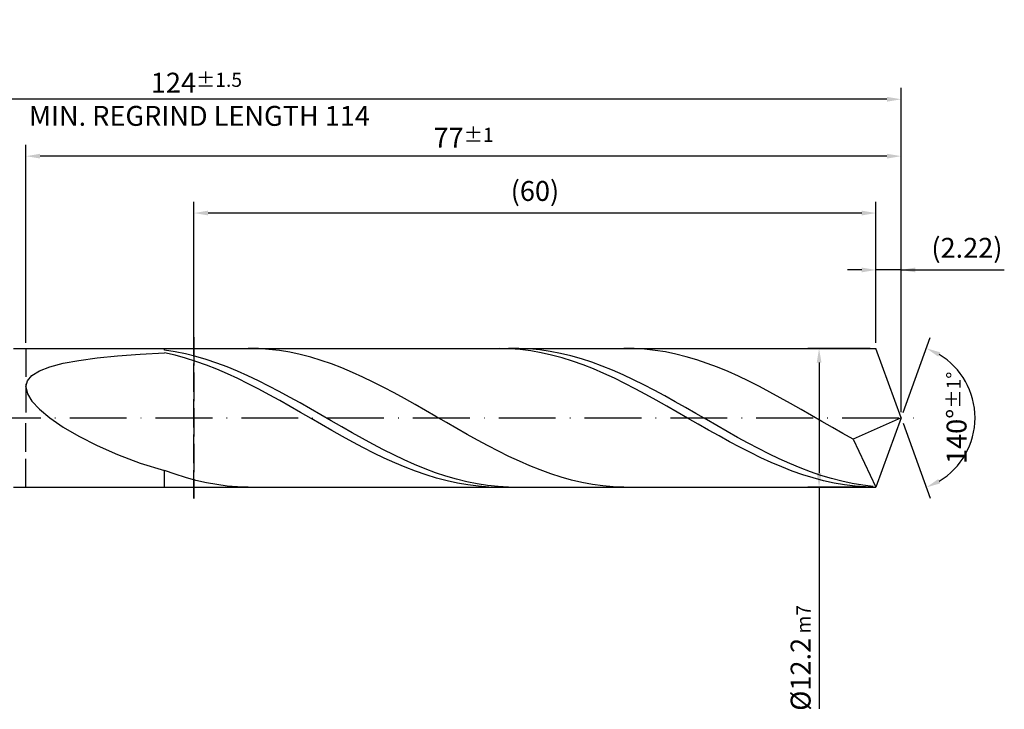
# Model space of a CAD drawing. Units: millimetres. Extents: x -196 to 398, y -196 to 225.
# Drawn here: x 93 to 266, y -51 to 70 of the extents above; entities that cross this region are included whole.
import ezdxf

# ---------------------------------------------------------------- set-up
doc = ezdxf.new("R2010")
doc.units = ezdxf.units.MM
doc.linetypes.add('GEN3', pattern=[6.25, 5, -1.25])
doc.linetypes.add('GEN7', pattern=[15, 10, -2.5, 0, -2.5])
doc.layers.get('DEFPOINTS').update_dxf_attribs({"linetype": 'CONTINUOUS'})
for name, color, linetype in [('AM_0', 7, 'CONTINUOUS'), ('AM_3', 6, 'GEN3'), ('AM_5', 3, 'CONTINUOUS'), ('AM_7', 4, 'GEN7')]:
    doc.layers.add(name, color=color, linetype=linetype)
doc.styles.get("Standard").update_dxf_attribs({"font": 'ISOCP.SHX'})
doc.dimstyles.get("Standard").update_dxf_attribs({"dimtxt": 3.5, "dimasz": 2.5, "dimexe": 2, "dimexo": 1, "dimgap": 1.5, "dimtad": 1, "dimdsep": 46, "dimtxsty": 'STANDARD', "dimcen": -2, "dimclrt": 2, "dimazin": 2, "dimtp": 0.1, "dimtm": 0.1, "dimtfac": 1, "dimtmove": 0, "dimatfit": 3, "dimfxl": 1, "dimarcsym": 0})

# ---------------------------------------------------------------- blocks, each defined once
blk = doc.blocks.new('*D46')
at = {"layer": 'AM_5', "color": 0, "lineweight": -2}
for p, q in [((243.56, 13.2), (243.56, 28)), ((248, 1), (248, 28)), ((241.06, 26), (238.56, 26)), ((248, 26), (243.56, 26)), ((248, 26), (266.15, 26)), ((250.5, 26), (253, 26))]:
    blk.add_line(p, q, dxfattribs=at)
at = {"layer": 'AM_5', "color": 0}
for points in [[(241.06, 25.58), (241.06, 26.42), (243.56, 26)], [(250.5, 26.42), (250.5, 25.58), (248, 26)]]:
    blk.add_solid(points, dxfattribs=at)
at = {"layer": 'DEFPOINTS', "color": 0}
for p in [(243.56, 26), (243.56, 12.2), (248, 0)]:
    blk.add_point(p, dxfattribs=at)
at = {"layer": 'AM_5', "color": 2, "insert": (259.57, 29.43), "char_height": 3.5, "attachment_point": 5}
blk.add_mtext('(2.22)', dxfattribs=at)
blk = doc.blocks.new('*D47')
at = {"layer": 'AM_5', "color": 0, "lineweight": -2}
for p, q in [((248.34, 0.94), (253.13, 14.1)), ((248.34, -0.94), (253.13, -14.1))]:
    blk.add_line(p, q, dxfattribs=at)
blk.add_arc((248, 0), 13, 301.0355, 58.9645, dxfattribs=at)
at = {"layer": 'AM_5', "color": 0}
for points in [[(254.88, 11.52), (254.52, 10.76), (252.45, 12.22)], [(254.52, -10.76), (254.88, -11.52), (252.45, -12.22)]]:
    blk.add_solid(points, dxfattribs=at)
at = {"layer": 'DEFPOINTS', "color": 0}
for p in [(243.56, 12.2), (248, 0), (248, 0), (259.94, -5.15), (243.56, -12.2)]:
    blk.add_point(p, dxfattribs=at)
at = {"layer": 'AM_5', "color": 2, "insert": (257.75, 0), "char_height": 3.5, "attachment_point": 5, "rotation": 90}
blk.add_mtext('140%%d{}{\\H0.71x;\\C3;%%p1%%d}', dxfattribs=at)
blk = doc.blocks.new('*D48')
at = {"layer": 'AM_5', "color": 0, "lineweight": -2}
for p, q in [((94, 13.2), (94, 48)), ((248, 1), (248, 48)), ((245.5, 46), (96.5, 46))]:
    blk.add_line(p, q, dxfattribs=at)
at = {"layer": 'AM_5', "color": 0}
for points in [[(96.5, 46.42), (96.5, 45.58), (94, 46)], [(245.5, 45.58), (245.5, 46.42), (248, 46)]]:
    blk.add_solid(points, dxfattribs=at)
at = {"layer": 'DEFPOINTS', "color": 0}
for p in [(94, 46), (94, 12.2), (248, 0)]:
    blk.add_point(p, dxfattribs=at)
at = {"layer": 'AM_5', "color": 2, "insert": (171, 49.25), "char_height": 3.5, "attachment_point": 5}
blk.add_mtext('77{}{\\H0.71x;\\C3;%%p1}', dxfattribs=at)
blk = doc.blocks.new('*D49')
at = {"layer": 'AM_5', "color": 0, "lineweight": -2}
for p, q in [((242.56, 12.2), (231.56, 12.2)), ((233.56, 9.7), (233.56, -9.7)), ((242.56, -12.2), (231.56, -12.2)), ((233.56, -12.2), (233.56, -51.16))]:
    blk.add_line(p, q, dxfattribs=at)
at = {"layer": 'AM_5', "color": 0}
for points in [[(233.98, 9.7), (233.14, 9.7), (233.56, 12.2)], [(233.14, -9.7), (233.98, -9.7), (233.56, -12.2)]]:
    blk.add_solid(points, dxfattribs=at)
at = {"layer": 'DEFPOINTS', "color": 0}
for p in [(243.56, 12.2), (233.56, -12.2), (243.56, -12.2)]:
    blk.add_point(p, dxfattribs=at)
at = {"layer": 'AM_5', "color": 2, "insert": (230.31, -42.2), "char_height": 3.5, "attachment_point": 5, "rotation": 90}
blk.add_mtext('%%c12.2{}{\\H0.71x;\\C3; m7', dxfattribs=at)
blk = doc.blocks.new('*D50')
at = {"layer": 'AM_5', "color": 0, "lineweight": -2}
for p, q in [((0, 8.8), (0, 58)), ((248, 1), (248, 58)), ((245.5, 56), (2.5, 56))]:
    blk.add_line(p, q, dxfattribs=at)
at = {"layer": 'AM_5', "color": 0}
for points in [[(2.5, 56.42), (2.5, 55.58), (0, 56)], [(245.5, 55.58), (245.5, 56.42), (248, 56)]]:
    blk.add_solid(points, dxfattribs=at)
at = {"layer": 'DEFPOINTS', "color": 0}
for p in [(0, 56), (0, 7.8), (248, 0)]:
    blk.add_point(p, dxfattribs=at)
at = {"layer": 'AM_5', "color": 2, "insert": (124, 56), "char_height": 3.5, "attachment_point": 5}
blk.add_mtext('124{}{\\H0.71x;\\C3%%p1.5}\\P MIN. REGRIND LENGTH 114', dxfattribs=at)
blk = doc.blocks.new('*D51')
at = {"layer": 'AM_5', "color": 0, "lineweight": -2}
for p, q in [((123.56, 13.2), (123.56, 38)), ((243.56, 13.2), (243.56, 38)), ((241.06, 36), (126.06, 36))]:
    blk.add_line(p, q, dxfattribs=at)
at = {"layer": 'AM_5', "color": 0}
for points in [[(126.06, 36.42), (126.06, 35.58), (123.56, 36)], [(241.06, 35.58), (241.06, 36.42), (243.56, 36)]]:
    blk.add_solid(points, dxfattribs=at)
at = {"layer": 'DEFPOINTS', "color": 0}
for p in [(123.56, 36), (123.56, 12.2), (243.56, 12.2)]:
    blk.add_point(p, dxfattribs=at)
at = {"layer": 'AM_5', "color": 2, "insert": (183.56, 39.43), "char_height": 3.5, "attachment_point": 5}
blk.add_mtext('(60)', dxfattribs=at)

msp = doc.modelspace()

# ---------------------------------------------------------------- linework, layer by layer
at = {"layer": 'AM_0'}
for p, q in [((91.8, 12.2), (243.5596, 12.2)), ((118.4, 11.888), (118.4, 12.2)), ((134.9237, 12.1665), (133.0877, 12.199)), ((136.7596, 12.0422), (134.9237, 12.1665)), ((177.2986, 12.1998), (175.458, 12.1598)), ((179.1392, 12.1473), (177.2986, 12.1998)), ((180.7307, 12.1926), (178.8974, 12.1835)), ((180.9798, 12.0027), (179.1392, 12.1473)), ((182.5639, 12.11), (180.7307, 12.1926)), ((201.0183, 12.1778), (199.1823, 12.1957)), ((202.8543, 12.068), (201.0183, 12.1778)), ((248, 0), (243.5596, 12.2)), ((248, 0), (243.5596, 12.2)), ((103.3089, 10.0943), (106.5227, 10.5221)), ((106.5227, 10.5221), (110.1356, 10.8785)), ((110.1356, 10.8785), (114.1089, 11.1739)), ((114.1089, 11.1739), (118.4, 11.4173)), ((120.2333, 11.6057), (118.4, 11.888)), ((120.2406, 10.9999), (118.4, 11.4173)), ((122.0665, 11.2361), (120.2333, 11.6057)), ((122.0812, 10.4992), (120.2406, 10.9999)), ((123.8998, 10.782), (122.0665, 11.2361)), ((123.9217, 9.9189), (122.0812, 10.4992)), ((125.733, 10.2469), (123.8998, 10.782)), ((138.5956, 11.8271), (136.7596, 12.0422)), ((140.4315, 11.5227), (138.5956, 11.8271)), ((142.2675, 11.1314), (140.4315, 11.5227)), ((144.1035, 10.6561), (142.2675, 11.1314)), ((145.9394, 10.1005), (144.1035, 10.6561)), ((182.8204, 11.7671), (180.9798, 12.0027)), ((184.3972, 11.9363), (182.5639, 12.11)), ((184.6609, 11.4423), (182.8204, 11.7671)), ((186.2304, 11.6728), (184.3972, 11.9363)), ((186.5015, 11.0307), (184.6609, 11.4423)), ((188.0637, 11.3215), (186.2304, 11.6728)), ((188.3421, 10.5355), (186.5015, 11.0307)), ((189.8969, 10.885), (188.0637, 11.3215)), ((190.1827, 9.9604), (188.3421, 10.5355)), ((191.7302, 10.3667), (189.8969, 10.885)), ((204.6902, 11.8671), (202.8543, 12.068)), ((206.5262, 11.5767), (204.6902, 11.8671)), ((208.3622, 11.199), (206.5262, 11.5767)), ((210.1981, 10.7368), (208.3622, 11.199)), ((212.0341, 10.1936), (210.1981, 10.7368)), ((96.3844, 8.2743), (98.2124, 8.9813)), ((98.2124, 8.9813), (100.5289, 9.5844)), ((100.5289, 9.5844), (103.3089, 10.0943)), ((125.7623, 9.2634), (123.9217, 9.9189)), ((127.5663, 9.6346), (125.733, 10.2469)), ((127.6029, 8.5376), (125.7623, 9.2634)), ((129.3995, 8.9499), (127.5663, 9.6346)), ((131.2328, 8.1978), (129.3995, 8.9499)), ((147.7754, 9.4686), (145.9394, 10.1005)), ((149.6114, 8.7653), (147.7754, 9.4686)), ((151.4473, 7.9959), (149.6114, 8.7653)), ((192.0233, 9.3098), (190.1827, 9.9604)), ((193.5634, 9.7703), (191.7302, 10.3667)), ((193.8639, 8.5886), (192.0233, 9.3098)), ((195.3967, 9.1005), (193.5634, 9.7703)), ((197.2299, 8.3623), (195.3967, 9.1005)), ((213.87, 9.5734), (212.0341, 10.1936)), ((215.706, 8.8811), (213.87, 9.5734)), ((217.542, 8.1218), (215.706, 8.8811)), ((94.2668, 6.5118), (95.0645, 7.4538)), ((95.0645, 7.4538), (96.3844, 8.2743)), ((129.4435, 7.7471), (127.6029, 8.5376)), ((131.2841, 6.8978), (129.4435, 7.7471)), ((133.066, 7.3841), (131.2328, 8.1978)), ((134.8993, 6.5148), (133.066, 7.3841)), ((153.2833, 7.1661), (151.4473, 7.9959)), ((155.1192, 6.2823), (153.2833, 7.1661)), ((195.7044, 7.8023), (193.8639, 8.5886)), ((197.545, 6.9568), (195.7044, 7.8023)), ((199.0632, 7.5611), (197.2299, 8.3623)), ((199.3856, 6.0586), (197.545, 6.9568)), ((200.8965, 6.7031), (199.0632, 7.5611)), ((219.3779, 7.3012), (217.542, 8.1218)), ((221.2139, 6.4255), (219.3779, 7.3012)), ((94, 5.4437), (94.2668, 6.5118)), ((94, 5.4437), (94.2668, 4.2484)), ((133.1247, 5.9963), (131.2841, 6.8978)), ((134.9652, 5.0493), (133.1247, 5.9963)), ((136.7325, 5.5966), (134.8993, 6.5148)), ((138.5658, 4.6362), (136.7325, 5.5966)), ((156.9552, 5.3511), (155.1192, 6.2823)), ((158.7912, 4.3796), (156.9552, 5.3511)), ((201.2262, 5.1144), (199.3856, 6.0586)), ((202.7297, 5.7946), (200.8965, 6.7031)), ((204.563, 4.8426), (202.7297, 5.7946)), ((223.0498, 5.5013), (221.2139, 6.4255)), ((224.8858, 4.5356), (223.0498, 5.5013)), ((94.2668, 4.2484), (95.0645, 2.9303)), ((136.8058, 4.064), (134.9652, 5.0493)), ((138.6464, 3.0479), (136.8058, 4.064)), ((140.3991, 3.641), (138.5658, 4.6362)), ((142.2323, 2.6183), (140.3991, 3.641)), ((160.6271, 3.3749), (158.7912, 4.3796)), ((203.0668, 4.1315), (201.2262, 5.1144)), ((204.9073, 3.1172), (203.0668, 4.1315)), ((206.3962, 3.8541), (204.563, 4.8426)), ((208.2295, 2.8366), (206.3962, 3.8541)), ((226.7218, 3.5357), (224.8858, 4.5356)), ((228.5577, 2.5092), (226.7218, 3.5357)), ((95.0645, 2.9303), (96.3844, 1.5001)), ((140.487, 2.0086), (138.6464, 3.0479)), ((142.3276, 0.9542), (140.487, 2.0086)), ((144.0656, 1.576), (142.2323, 2.6183)), ((162.4631, 2.3449), (160.6271, 3.3749)), ((164.2991, 1.2971), (162.4631, 2.3449)), ((206.7479, 2.0793), (204.9073, 3.1172)), ((208.5885, 1.0256), (206.7479, 2.0793)), ((210.0627, 1.7978), (208.2295, 2.8366)), ((211.896, 0.7455), (210.0627, 1.7978)), ((230.3937, 1.4637), (228.5577, 2.5092)), ((96.3844, 1.5001), (98.2124, -0.0249)), ((144.1681, -0.1075), (142.3276, 0.9542)), ((145.8988, 0.5219), (144.0656, 1.576)), ((147.7321, -0.5362), (145.8988, 0.5219)), ((166.135, 0.2395), (164.2991, 1.2971)), ((167.971, -0.8198), (166.135, 0.2395)), ((210.4291, -0.0358), (208.5885, 1.0256)), ((213.7292, -0.3124), (211.896, 0.7455)), ((232.2297, 0.4072), (230.3937, 1.4637)), ((234.0656, -0.6525), (232.2297, 0.4072)), ((248, 0), (239.5735, -3.77)), ((248, 0), (243.5596, -12.2)), ((98.2124, -0.0249), (100.5289, -1.6193)), ((100.5289, -1.6193), (103.3089, -3.2505)), ((146.0087, -1.1684), (144.1681, -0.1075)), ((147.8493, -2.2204), (146.0087, -1.1684)), ((149.5653, -1.5903), (147.7321, -0.5362)), ((151.3986, -2.6324), (149.5653, -1.5903)), ((169.8069, -1.873), (167.971, -0.8198)), ((212.2697, -1.097), (210.4291, -0.0358)), ((214.1103, -2.1499), (212.2697, -1.097)), ((215.5625, -1.368), (213.7292, -0.3124)), ((217.3957, -2.4133), (215.5625, -1.368)), ((235.9016, -1.7071), (234.0656, -0.6525)), ((237.7375, -2.7489), (235.9016, -1.7071)), ((103.3089, -3.2505), (106.5227, -4.8786)), ((149.6899, -3.2555), (147.8493, -2.2204)), ((151.5305, -4.266), (149.6899, -3.2555)), ((153.2318, -3.6547), (151.3986, -2.6324)), ((171.6429, -2.912), (169.8069, -1.873)), ((173.4789, -3.9291), (171.6429, -2.912)), ((215.9508, -3.1864), (214.1103, -2.1499)), ((217.7914, -4.1988), (215.9508, -3.1864)), ((219.229, -3.4404), (217.3957, -2.4133)), ((221.0623, -4.4417), (219.229, -3.4404)), ((239.5735, -3.77), (237.7375, -2.7489)), ((106.5227, -4.8786), (110.1356, -6.4579)), ((153.3711, -5.2442), (151.5305, -4.266)), ((155.0651, -4.6495), (153.2318, -3.6547)), ((156.8983, -5.6094), (155.0651, -4.6495)), ((175.3148, -4.9165), (173.4789, -3.9291)), ((177.1508, -5.8669), (175.3148, -4.9165)), ((219.632, -5.1794), (217.7914, -4.1988)), ((221.4726, -6.1207), (219.632, -5.1794)), ((222.8955, -5.4095), (221.0623, -4.4417)), ((239.5735, -3.77), (243.5596, -12.2)), ((110.1356, -6.4579), (114.1089, -7.9386)), ((155.2116, -6.1826), (153.3711, -5.2442)), ((157.0522, -7.0741), (155.2116, -6.1826)), ((158.7316, -6.527), (156.8983, -5.6094)), ((160.5649, -7.3955), (158.7316, -6.527)), ((178.9868, -6.773), (177.1508, -5.8669)), ((180.8227, -7.628), (178.9868, -6.773)), ((223.3132, -7.0156), (221.4726, -6.1207)), ((224.7288, -6.3367), (222.8955, -5.4095)), ((226.562, -7.2162), (224.7288, -6.3367)), ((114.1089, -7.9386), (118.4, -9.2692)), ((158.8928, -7.9119), (157.0522, -7.0741)), ((160.7334, -8.6898), (158.8928, -7.9119)), ((162.3981, -8.2085), (160.5649, -7.3955)), ((164.2314, -8.9596), (162.3981, -8.2085)), ((182.6587, -8.4254), (180.8227, -7.628)), ((184.4946, -9.1593), (182.6587, -8.4254)), ((225.1537, -7.8572), (223.3132, -7.0156)), ((226.9943, -8.6394), (225.1537, -7.8572)), ((228.3953, -8.0414), (226.562, -7.2162)), ((228.8349, -9.356), (226.9943, -8.6394)), ((230.2285, -8.8061), (228.3953, -8.0414)), ((120.236, -9.9225), (118.4, -9.2692)), ((118.4, -12.2), (118.4, -9.2692)), ((122.0719, -10.501), (120.236, -9.9225)), ((162.574, -9.4018), (160.7334, -8.6898)), ((164.4145, -10.0425), (162.574, -9.4018)), ((166.0646, -9.6434), (164.2314, -8.9596)), ((166.2551, -10.6071), (164.4145, -10.0425)), ((167.8979, -10.2547), (166.0646, -9.6434)), ((169.7311, -10.7888), (167.8979, -10.2547)), ((186.3306, -9.824), (184.4946, -9.1593)), ((188.1666, -10.4147), (186.3306, -9.824)), ((230.6755, -10.0016), (228.8349, -9.356)), ((232.0618, -9.5046), (230.2285, -8.8061)), ((232.5161, -10.5715), (230.6755, -10.0016)), ((233.895, -10.1316), (232.0618, -9.5046)), ((235.7283, -10.6824), (233.895, -10.1316)), ((123.9079, -11.0003), (122.0719, -10.501)), ((125.7438, -11.4166), (123.9079, -11.0003)), ((127.5798, -11.7468), (125.7438, -11.4166)), ((129.4158, -11.9884), (127.5798, -11.7468)), ((131.2517, -12.1395), (129.4158, -11.9884)), ((168.0957, -11.0912), (166.2551, -10.6071)), ((169.9363, -11.4912), (168.0957, -11.0912)), ((171.5644, -11.2417), (169.7311, -10.7888)), ((171.7769, -11.8041), (169.9363, -11.4912)), ((173.3976, -11.6101), (171.5644, -11.2417)), ((173.6175, -12.0276), (171.7769, -11.8041)), ((175.2309, -11.8912), (173.3976, -11.6101)), ((175.458, -12.1598), (173.6175, -12.0276)), ((177.0641, -12.0828), (175.2309, -11.8912)), ((178.8974, -12.1835), (177.0641, -12.0828)), ((190.0025, -10.9268), (188.1666, -10.4147)), ((191.8385, -11.3564), (190.0025, -10.9268)), ((193.6745, -11.7004), (191.8385, -11.3564)), ((195.5104, -11.9561), (193.6745, -11.7004)), ((197.3464, -12.1217), (195.5104, -11.9561)), ((199.1823, -12.1957), (197.3464, -12.1217)), ((234.3567, -11.0612), (232.5161, -10.5715)), ((236.1972, -11.467), (234.3567, -11.0612)), ((237.5615, -11.1528), (235.7283, -10.6824)), ((238.0378, -11.7858), (236.1972, -11.467)), ((239.3948, -11.5394), (237.5615, -11.1528)), ((239.8784, -12.0153), (238.0378, -11.7858)), ((241.2281, -11.8391), (239.3948, -11.5394)), ((241.719, -12.1537), (239.8784, -12.0153)), ((243.0613, -12.0498), (241.2281, -11.8391)), ((133.0877, -12.199), (131.2517, -12.1395))]:
    msp.add_line(p, q, dxfattribs=at)
at = {"layer": 'AM_0', "extrusion": (0, 0, -1)}
for p in [(248, 0), (91.8, -12.2)]:
    msp.add_line(p, (243.5596, -12.2), dxfattribs=at)
at = {"layer": 'AM_3'}
for p, q in [((123.5596, 14.2), (123.5596, -14.2)), ((94, 12.2), (94, 0))]:
    msp.add_line(p, q, dxfattribs=at)
at = {"layer": 'AM_3', "extrusion": (0, 0, -1)}
for p, q in [((123.5596, -14.2), (123.5596, 14.2)), ((94, -12.2), (94, 0))]:
    msp.add_line(p, q, dxfattribs=at)
at = {"layer": 'AM_7'}
msp.add_line((-4, 0), (252, 0), dxfattribs=at)

# ---------------------------------------------------------------- dimensions: what is measured, and where the dimension line sits
at = {"layer": 'AM_5'}
for base, p1, p2, text, picture, middle in [((0, 56), (248, 0), (0, 7.8), '<>{}{\\H0.71x;\\C3%%p1.5}\\X MIN. REGRIND LENGTH 114', '*D50', (124, 56)), ((94, 46), (248, 0), (94, 12.2), '<>{}{\\H0.71x;\\C3;%%p1}', '*D48', (171, 46)), ((123.5596, 36), (243.5596, 12.2), (123.5596, 12.2), '(60)', '*D51', (183.5596, 36)), ((243.5596, 26), (248, 0), (243.5596, 12.2), '(<>)', '*D46', (259.575, 26))]:
    dim = msp.add_linear_dim(base=base, p1=p1, p2=p2, text=text, dimstyle='STANDARD', override={"dimdec": 3, "dimlfac": 0.5, "dimtp": 0.01}, dxfattribs=at)
    dim.commit()
    dim.dimension.update_dxf_attribs({"geometry": picture, "text_midpoint": middle, "dimtype": 160})
dim = msp.add_angular_dim_2l(base=(259.9368, -5.149), line1=((248, 0), (243.5596, 12.2)), line2=((248, 0), (243.5596, -12.2)), text='<>{}{\\H0.71x;\\C3;%%p1%%d}', dimstyle='STANDARD', override={"dimdec": 3, "dimtp": 0.01}, dxfattribs=at)
dim.commit()
dim.dimension.update_dxf_attribs({"geometry": '*D47', "text_midpoint": (257.7482, 0)})
dim = msp.add_linear_dim(base=(233.5596, -12.2), p1=(243.5596, 12.2), p2=(243.5596, -12.2), angle=90, text='%%c<>{}{\\H0.71x;\\C3; m7', dimstyle='STANDARD', override={"dimdec": 3, "dimlfac": 0.5, "dimtp": 0.01}, dxfattribs=at)
dim.commit()
dim.dimension.update_dxf_attribs({"geometry": '*D49', "text_midpoint": (233.5596, -42.2), "dimtype": 160})

doc.saveas('drawing.dxf')
